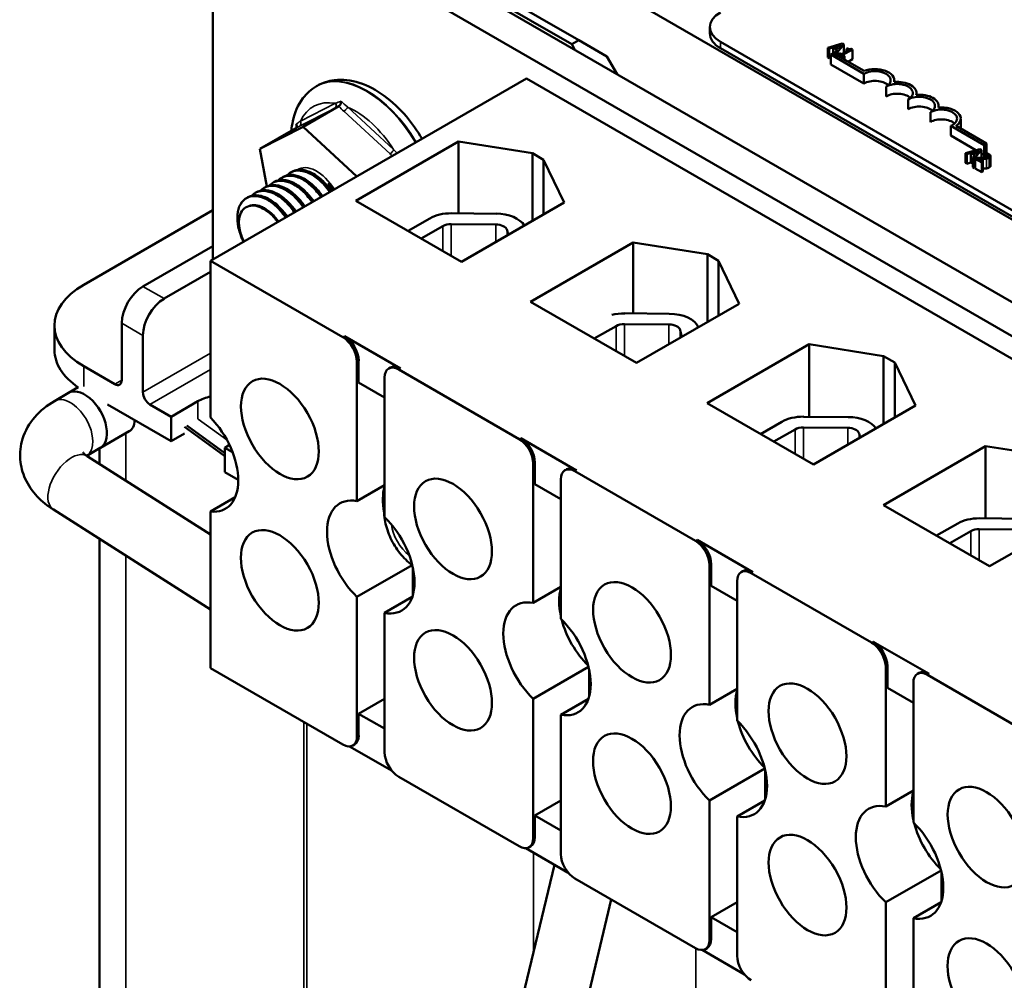
# Model space of a CAD drawing. Units: inches. Extents: x 0.05 to 2.15, y 0.02 to 1.68.
# Drawn here: x 1.51 to 1.67, y 1.18 to 1.34 of the extents above; entities that cross this region are included whole.
import ezdxf

# ---------------------------------------------------------------- set-up
doc = ezdxf.new("R2010")
doc.units = ezdxf.units.IN
doc.header["$LTSCALE"] = 0.1
doc.header["$MEASUREMENT"] = 0
doc.layers.add('Visible (ANSI)', color=7, linetype='Continuous', lineweight=50)
doc.layers.add('Visible Narrow (ANSI)', color=7, linetype='Continuous', lineweight=35)

msp = doc.modelspace()

# ---------------------------------------------------------------- linework, layer by layer
at = {"layer": 'Visible (ANSI)'}
for p, q in [((1.55671, 1.37567), (1.83955, 1.21237)), ((1.82819, 1.2051), (1.54534, 1.3684)), ((1.54044, 1.30123), (1.54044, 1.36557)), ((1.54044, 1.36557), (1.82328, 1.20227)), ((1.56366, 1.35979), (1.60161, 1.33788)), ((1.60043, 1.3372), (1.56248, 1.35911)), ((1.62353, 1.339), (1.62353, 1.34009)), ((1.60161, 1.33788), (1.60043, 1.3372)), ((1.60043, 1.3372), (1.60095, 1.3363)), ((1.60632, 1.33515), (1.60161, 1.33788)), ((1.62529, 1.33764), (1.77591, 1.25068)), ((1.77591, 1.2496), (1.62529, 1.33655)), ((1.64563, 1.33732), (1.64325, 1.33664)), ((1.64325, 1.33664), (1.64349, 1.3365)), ((1.64325, 1.33501), (1.64325, 1.33664)), ((1.64349, 1.3365), (1.64415, 1.33669)), ((1.64349, 1.33487), (1.64349, 1.3365)), ((1.64415, 1.33669), (1.64483, 1.3363)), ((1.64415, 1.33573), (1.64415, 1.33669)), ((1.64442, 1.33677), (1.64553, 1.3371)), ((1.64497, 1.33646), (1.64442, 1.33677)), ((1.64474, 1.33578), (1.64592, 1.33715)), ((1.64553, 1.3371), (1.64497, 1.33646)), ((1.64592, 1.33715), (1.64563, 1.33732)), ((1.64592, 1.33579), (1.64592, 1.33715)), ((1.64654, 1.33652), (1.64637, 1.33642)), ((1.60802, 1.33222), (1.60632, 1.33515)), ((1.64349, 1.33487), (1.64325, 1.33501)), ((1.64372, 1.33493), (1.64349, 1.33487)), ((1.64415, 1.33573), (1.64372, 1.33548)), ((1.64372, 1.33548), (1.64927, 1.33227)), ((1.64372, 1.33384), (1.64372, 1.33548)), ((1.64931, 1.33275), (1.64415, 1.33573)), ((1.64483, 1.3363), (1.64449, 1.33592)), ((1.64449, 1.33592), (1.64474, 1.33578)), ((1.64449, 1.33553), (1.64449, 1.33592)), ((1.64474, 1.33539), (1.64474, 1.33578)), ((1.64518, 1.33573), (1.645, 1.33563)), ((1.645, 1.33524), (1.645, 1.33563)), ((1.645, 1.33563), (1.64587, 1.33513)), ((1.64551, 1.33555), (1.64518, 1.33573)), ((1.6467, 1.33624), (1.64551, 1.33555)), ((1.64573, 1.33542), (1.64734, 1.33634)), ((1.64605, 1.33523), (1.64573, 1.33542)), ((1.64587, 1.33513), (1.64605, 1.33523)), ((1.64587, 1.33474), (1.64587, 1.33513)), ((1.64605, 1.33463), (1.64605, 1.33523)), ((1.64637, 1.33642), (1.6467, 1.33624)), ((1.64637, 1.33605), (1.64637, 1.33642)), ((1.64734, 1.33634), (1.64715, 1.33645)), ((1.64734, 1.33471), (1.64734, 1.33634)), ((1.64927, 1.33064), (1.64372, 1.33384)), ((1.64734, 1.33471), (1.64663, 1.3343)), ((1.64927, 1.33064), (1.64927, 1.33227)), ((1.59286, 1.33149), (1.54006, 1.30101)), ((1.55789, 1.33028), (1.55775, 1.3302)), ((1.76695, 1.23098), (1.59286, 1.33149)), ((1.65297, 1.3285), (1.65297, 1.33013)), ((1.65436, 1.33091), (1.65436, 1.3312)), ((1.65806, 1.32877), (1.65806, 1.32906)), ((1.5615, 1.32686), (1.55552, 1.32341)), ((1.65668, 1.32636), (1.65668, 1.32799)), ((1.66176, 1.32663), (1.66176, 1.32692)), ((1.66038, 1.32422), (1.66038, 1.32586)), ((1.54831, 1.31974), (1.55552, 1.32341)), ((1.55552, 1.32341), (1.56449, 1.31511)), ((1.66378, 1.32357), (1.66936, 1.32035)), ((1.66378, 1.32194), (1.66378, 1.32357)), ((1.66979, 1.3206), (1.66467, 1.32356)), ((1.66546, 1.32315), (1.66546, 1.32479)), ((1.55429, 1.32319), (1.54831, 1.31974)), ((1.66799, 1.31951), (1.66378, 1.32194)), ((1.56432, 1.31107), (1.58148, 1.32098)), ((1.58148, 1.32098), (1.59385, 1.319)), ((1.58148, 1.32098), (1.58148, 1.30895)), ((1.66936, 1.32035), (1.66979, 1.3206)), ((1.66936, 1.31872), (1.66936, 1.32035)), ((1.66979, 1.319), (1.66979, 1.3206)), ((1.54946, 1.31346), (1.54831, 1.31974)), ((1.59385, 1.319), (1.59574, 1.31791)), ((1.59385, 1.319), (1.59385, 1.30771)), ((1.66864, 1.31969), (1.66626, 1.31901)), ((1.66626, 1.31901), (1.6665, 1.31887)), ((1.66626, 1.31738), (1.66626, 1.31901)), ((1.6665, 1.31887), (1.66716, 1.31907)), ((1.6665, 1.31724), (1.6665, 1.31887)), ((1.66716, 1.31907), (1.66784, 1.31868)), ((1.66716, 1.31743), (1.66716, 1.31907)), ((1.66742, 1.31915), (1.66853, 1.31947)), ((1.66797, 1.31883), (1.66742, 1.31915)), ((1.66784, 1.31868), (1.6675, 1.3183)), ((1.66775, 1.31815), (1.66893, 1.31952)), ((1.66853, 1.31947), (1.66797, 1.31883)), ((1.66893, 1.31952), (1.66864, 1.31969)), ((1.66893, 1.31823), (1.66893, 1.31952)), ((1.66936, 1.31872), (1.66893, 1.31896)), ((1.66961, 1.31905), (1.66936, 1.3189)), ((1.66936, 1.3189), (1.66937, 1.31889)), ((1.66936, 1.31825), (1.66936, 1.3189)), ((1.66936, 1.31872), (1.66936, 1.31872)), ((1.66937, 1.31825), (1.66937, 1.31889)), ((1.67043, 1.3169), (1.67043, 1.31853)), ((1.59574, 1.31791), (1.59916, 1.31077)), ((1.59574, 1.31791), (1.59574, 1.3088)), ((1.6665, 1.31724), (1.66626, 1.31738)), ((1.66716, 1.31743), (1.6665, 1.31724)), ((1.6675, 1.31724), (1.66716, 1.31743)), ((1.6675, 1.3183), (1.66775, 1.31815)), ((1.6675, 1.31666), (1.6675, 1.3183)), ((1.66775, 1.31652), (1.66775, 1.31815)), ((1.66812, 1.31823), (1.66787, 1.31808)), ((1.66787, 1.31645), (1.66787, 1.31808)), ((1.66787, 1.31808), (1.66896, 1.31745)), ((1.66917, 1.31757), (1.6683, 1.31807)), ((1.66896, 1.31745), (1.66917, 1.31757)), ((1.66896, 1.31582), (1.66896, 1.31745)), ((1.66917, 1.31594), (1.66917, 1.31757)), ((1.55342, 1.31576), (1.55365, 1.3159)), ((1.66775, 1.31652), (1.6675, 1.31666)), ((1.66787, 1.31666), (1.66775, 1.31652)), ((1.66896, 1.31582), (1.66787, 1.31645)), ((1.66917, 1.31594), (1.66896, 1.31582)), ((1.55047, 1.31406), (1.55071, 1.3142)), ((1.55195, 1.31491), (1.55218, 1.31505)), ((1.54753, 1.31236), (1.54776, 1.3125)), ((1.549, 1.31321), (1.54924, 1.31335)), ((1.54605, 1.31151), (1.54629, 1.31165)), ((1.582, 1.30086), (1.56432, 1.31107)), ((1.59916, 1.31077), (1.582, 1.30086)), ((1.51885, 1.29701), (1.54044, 1.30948)), ((1.5462, 1.31004), (1.5462, 1.31004)), ((1.58035, 1.30896), (1.58778, 1.3089)), ((1.57307, 1.30601), (1.5767, 1.30811)), ((1.57527, 1.30474), (1.5789, 1.30684)), ((1.5803, 1.30717), (1.58774, 1.3071)), ((1.58962, 1.30615), (1.58982, 1.30538)), ((1.59353, 1.29419), (1.61069, 1.30409)), ((1.61069, 1.30409), (1.61069, 1.29224)), ((1.61069, 1.30409), (1.6231, 1.30211)), ((1.52875, 1.29674), (1.54044, 1.30349)), ((1.6231, 1.30211), (1.62499, 1.30103)), ((1.6231, 1.30211), (1.6231, 1.29079)), ((1.54006, 1.27484), (1.54006, 1.30101)), ((1.54006, 1.30101), (1.56217, 1.28825)), ((1.62499, 1.30103), (1.62499, 1.29188)), ((1.62499, 1.30103), (1.62842, 1.29386)), ((1.54006, 1.29919), (1.53229, 1.2947)), ((1.61126, 1.28395), (1.59353, 1.29419)), ((1.62842, 1.29386), (1.61126, 1.28395)), ((1.6093, 1.29225), (1.61673, 1.29219)), ((1.52522, 1.28109), (1.52522, 1.29061)), ((1.60925, 1.29045), (1.61669, 1.29039)), ((1.51397, 1.28612), (1.51397, 1.29021)), ((1.60421, 1.28802), (1.60786, 1.29012)), ((1.61857, 1.28944), (1.61886, 1.28834)), ((1.52875, 1.27905), (1.52875, 1.28857)), ((1.56246, 1.28841), (1.57179, 1.28302)), ((1.62308, 1.27723), (1.64015, 1.28708)), ((1.64015, 1.28708), (1.65257, 1.2851)), ((1.64015, 1.28708), (1.64015, 1.27498)), ((1.56453, 1.26087), (1.56453, 1.28416)), ((1.56481, 1.28071), (1.56481, 1.28433)), ((1.65257, 1.2851), (1.65445, 1.28401)), ((1.65257, 1.2851), (1.65257, 1.27378)), ((1.65445, 1.28401), (1.65445, 1.27487)), ((1.65445, 1.28401), (1.65788, 1.27685)), ((1.52404, 1.28041), (1.51885, 1.2834)), ((1.56984, 1.28302), (1.57012, 1.28319)), ((1.57151, 1.28286), (1.59164, 1.27124)), ((1.56915, 1.2782), (1.56481, 1.28071)), ((1.56915, 1.2815), (1.56915, 1.2582)), ((1.51633, 1.27895), (1.51398, 1.27759)), ((1.51793, 1.2799), (1.51633, 1.27897)), ((1.53346, 1.27497), (1.53794, 1.27755)), ((1.64082, 1.26699), (1.62308, 1.27723)), ((1.52281, 1.27703), (1.53346, 1.27088)), ((1.53346, 1.27497), (1.52993, 1.27701)), ((1.65788, 1.27685), (1.64082, 1.26699)), ((1.53346, 1.27088), (1.53346, 1.27497)), ((1.63201, 1.27208), (1.63556, 1.27413)), ((1.6392, 1.27498), (1.64664, 1.27492)), ((1.52648, 1.27255), (1.52164, 1.26976)), ((1.54242, 1.26839), (1.53572, 1.27327)), ((1.54242, 1.26889), (1.5361, 1.27349)), ((1.63421, 1.27081), (1.63776, 1.27286)), ((1.63916, 1.27318), (1.64659, 1.27312)), ((1.53572, 1.27218), (1.53346, 1.27088)), ((1.59192, 1.2714), (1.60125, 1.26601)), ((1.64847, 1.27217), (1.64865, 1.27152)), ((1.52163, 1.26977), (1.51936, 1.26846)), ((1.52149, 1.26711), (1.52149, 1.26968)), ((1.54321, 1.27025), (1.54242, 1.26979)), ((1.54242, 1.26979), (1.54242, 1.26571)), ((1.54373, 1.26904), (1.54242, 1.26979)), ((1.65255, 1.26022), (1.66961, 1.27007)), ((1.66961, 1.27007), (1.68203, 1.26809)), ((1.66961, 1.27007), (1.66961, 1.25799)), ((1.51946, 1.2684), (1.54006, 1.25531)), ((1.54242, 1.26571), (1.54468, 1.26441)), ((1.59399, 1.24386), (1.59399, 1.26715)), ((1.59428, 1.2637), (1.59428, 1.26732)), ((1.5993, 1.26601), (1.59959, 1.26618)), ((1.60097, 1.26585), (1.6211, 1.25423)), ((1.59861, 1.26449), (1.59861, 1.24119)), ((1.56915, 1.26354), (1.56453, 1.26087)), ((1.59861, 1.26119), (1.59428, 1.2637)), ((1.54006, 1.25915), (1.54417, 1.26152)), ((1.51378, 1.25945), (1.54006, 1.24276)), ((1.54006, 1.23297), (1.54006, 1.25915)), ((1.67028, 1.24998), (1.65255, 1.26022)), ((1.68734, 1.25984), (1.67028, 1.24998)), ((1.56909, 1.25902), (1.56915, 1.25899)), ((1.66861, 1.258), (1.67604, 1.25793)), ((1.66142, 1.2551), (1.66496, 1.25714)), ((1.66362, 1.25383), (1.66716, 1.25587)), ((1.66856, 1.2562), (1.676, 1.25613)), ((1.52149, 1.16254), (1.52149, 1.25455)), ((1.62138, 1.25439), (1.63072, 1.249)), ((1.56453, 1.24486), (1.57376, 1.25019)), ((1.57386, 1.2498), (1.57386, 1.24515)), ((1.62346, 1.22685), (1.62346, 1.25014)), ((1.62374, 1.24669), (1.62374, 1.25031)), ((1.62877, 1.249), (1.62905, 1.24917)), ((1.63043, 1.24884), (1.65056, 1.23722)), ((1.59861, 1.24653), (1.59399, 1.24386)), ((1.62808, 1.24418), (1.62374, 1.24669)), ((1.62808, 1.24748), (1.62808, 1.22418)), ((1.56453, 1.22157), (1.56453, 1.24486)), ((1.57377, 1.24486), (1.56915, 1.24219)), ((1.56915, 1.24219), (1.56915, 1.2189)), ((1.65084, 1.23738), (1.66018, 1.23199)), ((1.56217, 1.22021), (1.54006, 1.23297)), ((1.59399, 1.22785), (1.60324, 1.23319)), ((1.60333, 1.23279), (1.60333, 1.22814)), ((1.65292, 1.20984), (1.65292, 1.23313)), ((1.6532, 1.22968), (1.6532, 1.2333)), ((1.65823, 1.23199), (1.65851, 1.23216)), ((1.6599, 1.23183), (1.68002, 1.22021)), ((1.62808, 1.22952), (1.62346, 1.22685)), ((1.65754, 1.22717), (1.6532, 1.22968)), ((1.65754, 1.23047), (1.65754, 1.20717)), ((1.56481, 1.22535), (1.56915, 1.22785)), ((1.59399, 1.20456), (1.59399, 1.22785)), ((1.60324, 1.22785), (1.59861, 1.22518)), ((1.56481, 1.22173), (1.56481, 1.22535)), ((1.56481, 1.22535), (1.56915, 1.22285)), ((1.59861, 1.22518), (1.59861, 1.20189)), ((1.57039, 1.21579), (1.56329, 1.21989)), ((1.56384, 1.22004), (1.56412, 1.2202)), ((1.59164, 1.2032), (1.57151, 1.21482)), ((1.62346, 1.21084), (1.6327, 1.21618)), ((1.63279, 1.21578), (1.63279, 1.21113)), ((1.65754, 1.21251), (1.65292, 1.20984)), ((1.59428, 1.20834), (1.59861, 1.21084)), ((1.62346, 1.18755), (1.62346, 1.21084)), ((1.6327, 1.21084), (1.62808, 1.20817)), ((1.59428, 1.20834), (1.59861, 1.20584)), ((1.59428, 1.20472), (1.59428, 1.20834)), ((1.62808, 1.20817), (1.62808, 1.18488)), ((1.5933, 1.20303), (1.59359, 1.20319)), ((1.59985, 1.19878), (1.59276, 1.20288)), ((1.58428, 1.14498), (1.59754, 1.20011)), ((1.65292, 1.19383), (1.66216, 1.19917)), ((1.66225, 1.19877), (1.66225, 1.19412)), ((1.6211, 1.18619), (1.60097, 1.19781)), ((1.59458, 1.1425), (1.60705, 1.1943)), ((1.62374, 1.19133), (1.62808, 1.19383)), ((1.65292, 1.17054), (1.65292, 1.19383)), ((1.66216, 1.19383), (1.65754, 1.19116)), ((1.62374, 1.19133), (1.62808, 1.18883)), ((1.62374, 1.18771), (1.62374, 1.19133)), ((1.65754, 1.19116), (1.65754, 1.16787)), ((1.62931, 1.18177), (1.62222, 1.18587)), ((1.62277, 1.18602), (1.62305, 1.18618))]:
    msp.add_line(p, q, dxfattribs=at)
for centre, major_axis, ratio, start_param, end_param in [((1.62953, 1.34009), (-0.006, 0), 0.57735, 5.497787, 7.068583), ((1.62953, 1.339), (-0.006, 0), 0.57735, 0, 0.785398), ((1.65112, 1.3312), (0.00323, 0), 0.57735, 6.125102, 8.447817), ((1.65112, 1.3312), (0.00262, 0), 0.57735, 5.497787, 8.63938), ((1.65112, 1.32957), (-0.00262, 0), 0.57735, 3.712248, 5.497787), ((1.65483, 1.32906), (0.00262, 0), 0.57735, 5.497787, 8.63938), ((1.65483, 1.32906), (0.00323, 0), 0.57735, 6.125102, 8.012065), ((1.65483, 1.32743), (-0.00262, 0), 0.57735, 3.712248, 5.497787), ((1.65853, 1.32692), (0.00262, 0), 0.57735, 5.497787, 8.63938), ((1.65853, 1.32692), (0.00323, 0), 0.57735, 6.125102, 8.012065), ((1.65853, 1.32529), (-0.00262, 0), 0.57735, 3.712248, 5.497787), ((1.66223, 1.32479), (0.00323, 0), 0.57735, 5.565766, 8.012065), ((1.66223, 1.32479), (0.00262, 0), 0.57735, 5.345937, 8.63938), ((1.66223, 1.32315), (-0.00262, 0), 0.57735, 3.712248, 5.497787), ((1.66223, 1.32315), (0.00323, 0), 0.57735, 6.254332, 6.283185), ((1.54869, 1.30572), (-0.00249, 0.00432), 0.57735, 5.497787, 6.292304), ((1.58027, 1.30605), (0.00505, 0), 0.57735, 1.555921, 2.356194), ((1.58771, 1.30599), (0.00505, 0), 0.57735, 0.326247, 1.555921), ((1.58027, 1.30605), (0.00193, 0), 0.57735, 1.555921, 2.356194), ((1.58771, 1.30599), (0.00193, 0), 0.57735, 0.151046, 1.555921), ((1.53064, 1.29021), (-0.01667, 0), 0.57735, 5.497787, 7.068583), ((1.52875, 1.29266), (-0.0025, -0.00433), 0.57735, 3.926991, 5.497787), ((1.53229, 1.29061), (0.0025, 0.00433), 0.57735, 0.785398, 2.356194), ((1.60922, 1.28933), (0.00505, 0), 0.57735, 1.555921, 1.994466), ((1.61666, 1.28927), (0.00505, 0), 0.57735, 0.221415, 1.555921), ((1.60922, 1.28933), (0.00193, 0), 0.57735, 1.555921, 2.356194), ((1.61666, 1.28927), (0.00193, 0), 0.57735, 0.151046, 1.555921), ((1.56217, 1.28553), (-0.00167, 0.00289), 0.57735, 3.926991, 5.497787), ((1.56246, 1.28569), (-0.00167, 0.00289), 0.57735, 3.926991, 5.497787), ((1.53064, 1.28612), (-0.01667, 0), 0.57735, 0, 0.705357), ((1.57151, 1.28014), (-0.00167, 0.00289), 0.57735, 5.497787, 7.068583), ((1.57179, 1.2803), (-0.00167, 0.00289), 0.57735, 5.497787, 6.283185), ((1.52404, 1.28177), (0.00083, -0.00144), 0.57735, 5.497787, 7.068583), ((1.51898, 1.27436), (0.00266, -0.0046), 0.57735, 6.20738, 9.500583), ((1.52993, 1.27837), (0.00083, -0.00144), 0.57735, 3.926991, 5.497787), ((1.54242, 1.27497), (0.00633, 0), 0.57735, 1.952133, 2.356194), ((1.52412, 1.27733), (0.00224, -0.00484), 0.507743, 0.045604, 0.701564), ((1.53738, 1.26854), (0.00517, -0.00895), 0.57735, 5.874367, 8.2628), ((1.63913, 1.27207), (0.00505, 0), 0.57735, 1.555921, 2.356194), ((1.64656, 1.272), (0.00505, 0), 0.57735, 0.362274, 1.555921), ((1.63913, 1.27207), (0.00193, 0), 0.57735, 1.555921, 2.356194), ((1.64656, 1.272), (0.00193, 0), 0.57735, 0.151046, 1.555921), ((1.59164, 1.26852), (-0.00167, 0.00289), 0.57735, 3.926991, 5.497787), ((1.59192, 1.26868), (-0.00167, 0.00289), 0.57735, 3.926991, 5.497787), ((1.60097, 1.26313), (-0.00167, 0.00289), 0.57735, 5.497787, 7.068583), ((1.60125, 1.26329), (-0.00167, 0.00289), 0.57735, 5.497787, 6.283185), ((1.57617, 1.25692), (0.00517, -0.00895), 0.57735, 3.647842, 4.169918), ((1.56684, 1.25153), (-0.00517, 0.00895), 0.57735, 5.819434, 8.317733), ((1.57476, 1.2561), (-0.00402, 0.00696), 0.57735, 0.755062, 0.8397), ((1.56684, 1.25153), (0.00517, -0.00895), 0.57735, 5.819434, 8.317733), ((1.66853, 1.25508), (0.00505, 0), 0.57735, 1.555921, 2.356194), ((1.66853, 1.25508), (0.00193, 0), 0.57735, 1.555921, 2.356194), ((1.6211, 1.2515), (-0.00167, 0.00289), 0.57735, 3.926991, 5.497787), ((1.62138, 1.25167), (-0.00167, 0.00289), 0.57735, 3.926991, 5.497787), ((1.63043, 1.24612), (-0.00167, 0.00289), 0.57735, 5.497787, 7.068583), ((1.63072, 1.24628), (-0.00167, 0.00289), 0.57735, 5.497787, 6.283185), ((1.60564, 1.23991), (0.00517, -0.00895), 0.57735, 3.647842, 4.20614), ((1.5963, 1.23452), (-0.00517, 0.00895), 0.57735, 5.819434, 8.317733), ((1.5963, 1.23452), (0.00517, -0.00895), 0.57735, 5.819434, 8.317733), ((1.60564, 1.23991), (0.00517, -0.00895), 0.57735, 4.268928, 5.15585), ((1.65056, 1.23449), (-0.00167, 0.00289), 0.57735, 3.926991, 5.497787), ((1.65084, 1.23466), (-0.00167, 0.00289), 0.57735, 3.926991, 5.497787), ((1.6599, 1.22911), (-0.00167, 0.00289), 0.57735, 5.497787, 7.068583), ((1.66018, 1.22927), (-0.00167, 0.00289), 0.57735, 5.497787, 6.283185), ((1.6351, 1.2229), (0.00517, -0.00895), 0.57735, 3.647842, 4.20614), ((1.62577, 1.21751), (-0.00517, 0.00895), 0.57735, 5.819434, 8.317733), ((1.62577, 1.21751), (0.00517, -0.00895), 0.57735, 5.819434, 8.317733), ((1.6351, 1.2229), (0.00517, -0.00895), 0.57735, 4.268928, 5.15585), ((1.56217, 1.22293), (0.00167, -0.00289), 0.57735, 5.497787, 7.068583), ((1.56246, 1.22309), (0.00167, -0.00289), 0.57735, 0, 0.785398), ((1.57151, 1.21754), (0.00167, -0.00289), 0.57735, 3.926991, 5.497787), ((1.66456, 1.20589), (0.00517, -0.00895), 0.57735, 3.647842, 4.20614), ((1.65523, 1.2005), (-0.00517, 0.00895), 0.57735, 5.819434, 8.317733), ((1.65523, 1.2005), (0.00517, -0.00895), 0.57735, 5.819434, 8.317733), ((1.66456, 1.20589), (0.00517, -0.00895), 0.57735, 4.268928, 5.15585), ((1.59164, 1.20592), (0.00167, -0.00289), 0.57735, 5.497787, 7.068583), ((1.59192, 1.20608), (0.00167, -0.00289), 0.57735, 0, 0.785398), ((1.60097, 1.20053), (0.00167, -0.00289), 0.57735, 3.926991, 5.497787), ((1.6211, 1.18891), (0.00167, -0.00289), 0.57735, 5.497787, 7.068583), ((1.62138, 1.18907), (0.00167, -0.00289), 0.57735, 0, 0.785398), ((1.63043, 1.18352), (0.00167, -0.00289), 0.57735, 3.926991, 5.497787)]:
    msp.add_ellipse(centre, major_axis=major_axis, ratio=ratio, start_param=start_param, end_param=end_param, dxfattribs=at)
for centre in [(1.55165, 1.27293), (1.58059, 1.25622), (1.55164, 1.24764), (1.61052, 1.23894), (1.58059, 1.23092), (1.63984, 1.22201), (1.6105, 1.21365), (1.66978, 1.20473), (1.63985, 1.19671), (1.66977, 1.17943)]:
    msp.add_ellipse(centre, major_axis=(-0.0046, 0.00797), ratio=0.57735, dxfattribs=at)
for points, degree in [([(1.64715, 1.33645), (1.647, 1.33637), (1.64672, 1.33641), (1.64654, 1.33652)], 2), ([(1.66996, 1.31839), (1.66982, 1.31831), (1.6694, 1.31824), (1.66898, 1.31823)], 2), ([(1.66937, 1.31889), (1.66942, 1.31889), (1.66957, 1.31887), (1.66964, 1.31885)], 2), ([(1.67017, 1.31885), (1.67006, 1.31891), (1.66972, 1.31903), (1.66961, 1.31905)], 2), ([(1.66964, 1.31885), (1.66973, 1.31883), (1.66989, 1.31877), (1.66995, 1.31874)], 2), ([(1.66995, 1.31874), (1.67002, 1.3187), (1.67009, 1.31862), (1.6701, 1.31857)], 2), ([(1.6701, 1.31857), (1.6701, 1.31853), (1.67004, 1.31843), (1.66996, 1.31839)], 2), ([(1.67022, 1.31826), (1.67044, 1.31839), (1.67042, 1.3187), (1.67017, 1.31885)], 2), ([(1.66898, 1.31823), (1.66876, 1.31822), (1.66835, 1.31822), (1.66812, 1.31823)], 2), ([(1.6683, 1.31807), (1.66845, 1.31807), (1.66899, 1.31806), (1.66923, 1.31807)], 2), ([(1.66923, 1.31807), (1.66937, 1.31807), (1.66965, 1.31809), (1.66977, 1.31811)], 2), ([(1.66977, 1.31811), (1.66989, 1.31812), (1.67011, 1.3182), (1.67022, 1.31826)], 2), ([(1.67043, 1.3169), (1.67043, 1.31675), (1.67022, 1.31663)], 2), ([(1.66923, 1.31644), (1.6692, 1.31643), (1.66917, 1.31643)], 2), ([(1.66977, 1.31647), (1.66965, 1.31645), (1.66937, 1.31644), (1.66923, 1.31644)], 2), ([(1.67022, 1.31663), (1.67011, 1.31656), (1.66989, 1.31649), (1.66977, 1.31647)], 2), ([(1.56915, 1.26041), (1.56912, 1.26016), (1.56909, 1.25992), (1.56908, 1.25968)], 3)]:
    msp.add_open_spline(points, degree=degree, dxfattribs=at)
for points, knots in [([(1.55358, 1.32278), (1.55362, 1.32332), (1.5537, 1.32384), (1.55411, 1.32576), (1.55466, 1.32709), (1.55611, 1.329), (1.55688, 1.32969), (1.55775, 1.3302)], [3.2377702, 3.2377702, 3.2377702, 3.2377702, 3.3576419, 3.3576419, 3.6885214, 3.6885214, 3.9269908, 3.9269908, 3.9269908, 3.9269908]), ([(1.57542, 1.32142), (1.57464, 1.32274), (1.57376, 1.32399), (1.57166, 1.32645), (1.57041, 1.32762), (1.56777, 1.32955), (1.56637, 1.3303), (1.56355, 1.33122), (1.56213, 1.3314), (1.55975, 1.3311), (1.55877, 1.33078), (1.55789, 1.33028)], [7.083752, 7.083752, 7.083752, 7.083752, 7.378397, 7.378397, 7.722426, 7.722426, 8.070031, 8.070031, 8.40091, 8.40091, 8.63938, 8.63938, 8.63938, 8.63938]), ([(1.5615, 1.32686), (1.56155, 1.32689), (1.5616, 1.32693), (1.5617, 1.32705), (1.56174, 1.32712), (1.56181, 1.32727), (1.56184, 1.32735), (1.56188, 1.32752), (1.56189, 1.3276), (1.56189, 1.32768), (1.56189, 1.32769), (1.56189, 1.32769)], [0, 0, 0, 0, 0.00875566, 0.00875566, 0.01845989, 0.01845989, 0.02806504, 0.02806504, 0.03768225, 0.03768225, 0.03785984, 0.03785984, 0.03785984, 0.03785984]), ([(1.55429, 1.32319), (1.55434, 1.32322), (1.55438, 1.32326), (1.55445, 1.32336), (1.55447, 1.32342), (1.55448, 1.32354), (1.55447, 1.32361), (1.55443, 1.32373), (1.5544, 1.3238), (1.55436, 1.32386), (1.55436, 1.32386), (1.55436, 1.32386)], [0, 0, 0, 0, 0.00875566, 0.00875566, 0.01845989, 0.01845989, 0.02806504, 0.02806504, 0.03768225, 0.03768225, 0.03785984, 0.03785984, 0.03785984, 0.03785984]), ([(1.55138, 1.31446), (1.55172, 1.31483), (1.55215, 1.31507), (1.55313, 1.3153), (1.55369, 1.31527), (1.55487, 1.31495), (1.5555, 1.31464), (1.55673, 1.31377), (1.55732, 1.31321), (1.55808, 1.31228), (1.55831, 1.31198), (1.55851, 1.31166)], [-29.5555711, -29.5555711, -29.5555711, -29.5555711, -29.4653772, -29.4653772, -29.3734034, -29.3734034, -29.2782847, -29.2782847, -29.1816319, -29.1816319, -29.138555, -29.138555, -29.138555, -29.138555]), ([(1.55875, 1.3118), (1.5587, 1.31188), (1.55864, 1.31196), (1.55812, 1.3127), (1.55759, 1.3133), (1.55642, 1.31433), (1.55579, 1.31474), (1.55456, 1.31527), (1.55398, 1.3154), (1.55297, 1.31538), (1.55255, 1.31526), (1.55218, 1.31505)], [-18.2829299, -18.2829299, -18.2829299, -18.2829299, -18.2720239, -18.2720239, -18.1790966, -18.1790966, -18.082752, -18.082752, -17.9900478, -17.9900478, -17.911056, -17.911056, -17.911056, -17.911056]), ([(1.55285, 1.31531), (1.55314, 1.31562), (1.5535, 1.31585), (1.55438, 1.31613), (1.55491, 1.31614), (1.55608, 1.3159), (1.5567, 1.31563), (1.55794, 1.31484), (1.55854, 1.31431), (1.55941, 1.31332), (1.55971, 1.31293), (1.55999, 1.31251)], [-28.0283621, -28.0283621, -28.0283621, -28.0283621, -27.9516495, -27.9516495, -27.8593311, -27.8593311, -27.7646077, -27.7646077, -27.6682304, -27.6682304, -27.6108657, -27.6108657, -27.6108657, -27.6108657]), ([(1.56022, 1.31265), (1.5601, 1.31283), (1.55998, 1.31301), (1.55936, 1.31383), (1.5588, 1.31442), (1.5576, 1.31538), (1.55698, 1.31575), (1.55576, 1.31619), (1.55519, 1.31628), (1.5543, 1.31618), (1.55396, 1.31607), (1.55365, 1.3159)], [-19.8072672, -19.8072672, -19.8072672, -19.8072672, -19.7824823, -19.7824823, -19.688203, -19.688203, -19.5923244, -19.5923244, -19.5000344, -19.5000344, -19.4349299, -19.4349299, -19.4349299, -19.4349299]), ([(1.54843, 1.31276), (1.54852, 1.31285), (1.54861, 1.31293), (1.54911, 1.31334), (1.54961, 1.31352), (1.55071, 1.31357), (1.55129, 1.31346), (1.55251, 1.31296), (1.55314, 1.31257), (1.55432, 1.31156), (1.55486, 1.31096), (1.55542, 1.31019), (1.55549, 1.31008), (1.55557, 1.30996)], [-32.6099594, -32.6099594, -32.6099594, -32.6099594, -32.5878798, -32.5878798, -32.4911334, -32.4911334, -32.3984064, -32.3984064, -32.3020509, -32.3020509, -32.2085535, -32.2085535, -32.1929154, -32.1929154, -32.1929154, -32.1929154]), ([(1.5558, 1.3101), (1.55544, 1.31065), (1.55503, 1.31116), (1.55401, 1.31221), (1.5534, 1.31269), (1.55216, 1.31338), (1.55155, 1.31359), (1.55041, 1.31373), (1.54988, 1.31366), (1.54936, 1.31342), (1.5493, 1.31338), (1.54924, 1.31335)], [-15.2358416, -15.2358416, -15.2358416, -15.2358416, -15.160159, -15.160159, -15.0641018, -15.0641018, -14.970432, -14.970432, -14.8775334, -14.8775334, -14.8643069, -14.8643069, -14.8643069, -14.8643069]), ([(1.54991, 1.31361), (1.54994, 1.31365), (1.54997, 1.31368), (1.55039, 1.31408), (1.55086, 1.3143), (1.55192, 1.31445), (1.55248, 1.31438), (1.55369, 1.31396), (1.55432, 1.31361), (1.55552, 1.31267), (1.55609, 1.31209), (1.55675, 1.31124), (1.5569, 1.31103), (1.55704, 1.31081)], [-31.0824634, -31.0824634, -31.0824634, -31.0824634, -31.0742236, -31.0742236, -30.977842, -30.977842, -30.8856168, -30.8856168, -30.7898778, -30.7898778, -30.6949826, -30.6949826, -30.6652802, -30.6652802, -30.6652802, -30.6652802]), ([(1.55728, 1.31095), (1.55684, 1.3116), (1.55635, 1.3122), (1.55522, 1.31327), (1.55459, 1.31372), (1.55336, 1.31434), (1.55276, 1.31451), (1.55165, 1.31456), (1.55114, 1.31445), (1.55071, 1.3142)], [-16.7592848, -16.7592848, -16.7592848, -16.7592848, -16.6699236, -16.6699236, -16.5729322, -16.5729322, -16.4796465, -16.4796465, -16.3871409, -16.3871409, -16.3871409, -16.3871409]), ([(1.5597, 1.31399), (1.55996, 1.31369), (1.5602, 1.31337), (1.56046, 1.31296), (1.5605, 1.3129), (1.56054, 1.31283)], [5.1839081, 5.1839081, 5.1839081, 5.1839081, 5.4124881, 5.4124881, 5.4540954, 5.4540954, 5.4540954, 5.4540954]), ([(1.54557, 1.30419), (1.54557, 1.30419), (1.54557, 1.30419), (1.54521, 1.30494), (1.54493, 1.30572), (1.54458, 1.30727), (1.54451, 1.30803), (1.54462, 1.30938), (1.54478, 1.30997), (1.54533, 1.31096), (1.54571, 1.31134), (1.54662, 1.3118), (1.54714, 1.31189), (1.54828, 1.31178), (1.54889, 1.31158), (1.55012, 1.31092), (1.55074, 1.31045), (1.55179, 1.30939), (1.55223, 1.30885), (1.55262, 1.30826)], [-35.9919129, -35.9919129, -35.9919129, -35.9919129, -35.9918989, -35.9918989, -35.8968728, -35.8968728, -35.8000538, -35.8000538, -35.707377, -35.707377, -35.6110756, -35.6110756, -35.5175485, -35.5175485, -35.4237867, -35.4237867, -35.327444, -35.327444, -35.2467744, -35.2467744, -35.2467744, -35.2467744]), ([(1.55286, 1.3084), (1.55263, 1.30874), (1.55239, 1.30906), (1.55159, 1.31002), (1.55099, 1.31057), (1.54976, 1.31142), (1.54913, 1.31171), (1.54795, 1.31201), (1.5474, 1.31203), (1.54669, 1.31184), (1.54648, 1.31176), (1.54629, 1.31165)], [-12.1914882, -12.1914882, -12.1914882, -12.1914882, -12.1447398, -12.1447398, -12.047868, -12.047868, -11.9532916, -11.9532916, -11.8616539, -11.8616539, -11.820396, -11.820396, -11.820396, -11.820396]), ([(1.54696, 1.31191), (1.5471, 1.31206), (1.54726, 1.31219), (1.54786, 1.31258), (1.54837, 1.31271), (1.54948, 1.31269), (1.55008, 1.31253), (1.55131, 1.31195), (1.55194, 1.31151), (1.5531, 1.31044), (1.55361, 1.30983), (1.55407, 1.30914), (1.55408, 1.30913), (1.5541, 1.30911)], [-34.1365291, -34.1365291, -34.1365291, -34.1365291, -34.0993212, -34.0993212, -34.0043581, -34.0043581, -33.9111234, -33.9111234, -33.8142014, -33.8142014, -33.7216169, -33.7216169, -33.7194477, -33.7194477, -33.7194477, -33.7194477]), ([(1.55433, 1.30925), (1.55403, 1.30969), (1.55371, 1.31012), (1.5528, 1.31112), (1.5522, 1.31163), (1.55096, 1.31241), (1.55035, 1.31266), (1.54918, 1.31288), (1.54865, 1.31285), (1.54803, 1.31263), (1.54789, 1.31257), (1.54776, 1.3125)], [-13.7137187, -13.7137187, -13.7137187, -13.7137187, -13.6522703, -13.6522703, -13.5562065, -13.5562065, -13.4619638, -13.4619638, -13.3698081, -13.3698081, -13.342031, -13.342031, -13.342031, -13.342031]), ([(1.54562, 1.30422), (1.5456, 1.30427), (1.54557, 1.30432), (1.54525, 1.30505), (1.54503, 1.30574), (1.54478, 1.30714), (1.5448, 1.30768), (1.54489, 1.30852), (1.54504, 1.30897), (1.5455, 1.30966), (1.54581, 1.3099), (1.54617, 1.31003)], [-0.2502966, -0.2502966, -0.2502966, -0.2502966, -0.2471407, -0.2471407, -0.2023854, -0.2023854, -0.1533972, -0.1533972, -0.0760127, -0.0760127, 0, 0, 0, 0]), ([(1.54869, 1.30979), (1.54911, 1.30961), (1.54954, 1.30934), (1.5505, 1.30852), (1.55093, 1.30799), (1.55126, 1.30753), (1.55127, 1.30751), (1.55128, 1.30749)], [-0.40261169, -0.40261169, -0.40261169, -0.40261169, -0.36247902, -0.36247902, -0.3098024, -0.3098024, -0.30733454, -0.30733454, -0.30733454, -0.30733454]), ([(1.51398, 1.27759), (1.51275, 1.27689), (1.51162, 1.276), (1.50978, 1.27387), (1.50905, 1.27264), (1.50829, 1.27016), (1.50815, 1.26897), (1.50834, 1.26668), (1.50864, 1.26559), (1.5096, 1.26349), (1.51029, 1.2625), (1.51189, 1.26079), (1.5128, 1.26007), (1.51378, 1.25945)], [3.141593, 3.141593, 3.141593, 3.141593, 3.455752, 3.455752, 3.74545, 3.74545, 3.976406, 3.976406, 4.200287, 4.200287, 4.455251, 4.455251, 4.712389, 4.712389, 4.712389, 4.712389]), ([(1.51872, 1.26903), (1.51872, 1.26903), (1.51875, 1.26898), (1.51891, 1.2688), (1.51907, 1.26866), (1.51934, 1.26847), (1.5194, 1.26843), (1.51946, 1.2684)], [4.2742745, 4.2742745, 4.2742745, 4.2742745, 4.4528601, 4.4528601, 4.663722, 4.663722, 4.712389, 4.712389, 4.712389, 4.712389]), ([(1.56908, 1.25968), (1.56908, 1.25965), (1.56908, 1.25963), (1.56908, 1.25947), (1.56911, 1.25932), (1.56915, 1.25918)], [0.10852354, 0.10852354, 0.10852354, 0.10852354, 0.1128192, 0.1128192, 0.1399619, 0.1399619, 0.1399619, 0.1399619]), ([(1.56915, 1.25846), (1.56911, 1.25861), (1.56908, 1.25876), (1.56908, 1.25894), (1.56908, 1.25898), (1.56909, 1.25902)], [0.76638979, 0.76638979, 0.76638979, 0.76638979, 0.7935325, 0.7935325, 0.80176583, 0.80176583, 0.80176583, 0.80176583]), ([(1.56908, 1.25883), (1.56913, 1.25787), (1.56932, 1.25694), (1.56992, 1.25511), (1.57035, 1.25421), (1.57138, 1.25255), (1.57199, 1.25178), (1.57303, 1.25076), (1.57339, 1.25045), (1.57378, 1.25017)], [3.197487, 3.197487, 3.197487, 3.197487, 3.582149, 3.582149, 3.983439, 3.983439, 4.381254, 4.381254, 4.574411, 4.574411, 4.574411, 4.574411])]:
    msp.add_open_spline(points, degree=3, knots=knots, dxfattribs=at)
for points, weights, knots in [([(1.55947, 1.31366), (1.55953, 1.31358), (1.5596, 1.31351), (1.55995, 1.31311), (1.56026, 1.31267)], [0.989617313203, 0.994590213795, 1, 0.971955829586, 0.955652325185], [0.2185534558, 0.2185534558, 0.2185534558, 0.2186526582, 0.2186526582, 0.2191669208, 0.2191669208, 0.2191669208]), ([(1.55652, 1.31196), (1.55659, 1.31188), (1.55665, 1.31181), (1.55701, 1.31141), (1.55731, 1.31097)], [0.989617313203, 0.994590213795, 1, 0.971955829586, 0.955652325185], [0.1890721985, 0.1890721985, 0.1890721985, 0.1891714009, 0.1891714009, 0.1896856635, 0.1896856635, 0.1896856635]), ([(1.55799, 1.31281), (1.55806, 1.31273), (1.55813, 1.31266), (1.55848, 1.31226), (1.55879, 1.31182)], [0.989617313203, 0.994590213795, 1, 0.971955829586, 0.955652325185], [0.2038128271, 0.2038128271, 0.2038128271, 0.2039120296, 0.2039120296, 0.2044262921, 0.2044262921, 0.2044262921]), ([(1.5462, 1.31004), (1.54656, 1.31025), (1.54699, 1.3103), (1.54888, 1.31053), (1.55076, 1.30841), (1.55111, 1.30801), (1.55142, 1.30757)], [0.949184024543, 0.965925817989, 1, 0.866025403784, 1, 0.971955829586, 0.955652325185], [0.127127276, 0.127127276, 0.127127276, 0.127752115, 0.127752115, 0.130208886, 0.130208886, 0.130723149, 0.130723149, 0.130723149]), ([(1.55357, 1.31025), (1.55364, 1.31018), (1.55371, 1.31011), (1.55406, 1.30971), (1.55437, 1.30927)], [0.989617313203, 0.994590213795, 1, 0.971955829586, 0.955652325185], [0.1595909412, 0.1595909412, 0.1595909412, 0.1596901437, 0.1596901437, 0.1602044062, 0.1602044062, 0.1602044062]), ([(1.55505, 1.31111), (1.55512, 1.31103), (1.55518, 1.31096), (1.55553, 1.31056), (1.55584, 1.31012)], [0.989617313203, 0.994590213795, 1, 0.971955829586, 0.955652325185], [0.1743315699, 0.1743315699, 0.1743315699, 0.1744307723, 0.1744307723, 0.1749450348, 0.1749450348, 0.1749450348]), ([(1.5521, 1.3094), (1.55217, 1.30933), (1.55224, 1.30926), (1.55259, 1.30886), (1.55289, 1.30842)], [0.989617313203, 0.994590213795, 1, 0.971955829586, 0.955652325185], [0.1448503126, 0.1448503126, 0.1448503126, 0.144949515, 0.144949515, 0.1454637776, 0.1454637776, 0.1454637776])]:
    msp.add_rational_spline(points, weights, degree=2, knots=knots, dxfattribs=at)
msp.add_rational_spline([(1.54617, 1.31003), (1.54619, 1.31003), (1.5462, 1.31004)], [0.948065202971, 0.948566808735, 0.949085129884], degree=2, dxfattribs=at)
at = {"layer": 'Visible Narrow (ANSI)'}
for p, q in [((1.62529, 1.33655), (1.62529, 1.33764)), ((1.56094, 1.32735), (1.55507, 1.32437)), ((1.57066, 1.3196), (1.56296, 1.32673)), ((1.55492, 1.32352), (1.56079, 1.3265)), ((1.56235, 1.32602), (1.57006, 1.31889)), ((1.66964, 1.31828), (1.66964, 1.31885)), ((1.66995, 1.31839), (1.66995, 1.31874)), ((1.6701, 1.31854), (1.6701, 1.31857)), ((1.66923, 1.31644), (1.66923, 1.31807)), ((1.66977, 1.31647), (1.66977, 1.31811)), ((1.67022, 1.31663), (1.67022, 1.31826)), ((1.5789, 1.30684), (1.5789, 1.30265)), ((1.5803, 1.30717), (1.5803, 1.30184)), ((1.58774, 1.3071), (1.58774, 1.30418)), ((1.58962, 1.30615), (1.58962, 1.30526)), ((1.53229, 1.2947), (1.52875, 1.29674)), ((1.52522, 1.29061), (1.52875, 1.28857)), ((1.60925, 1.29045), (1.60925, 1.28511)), ((1.61669, 1.29039), (1.61669, 1.28708)), ((1.60786, 1.29012), (1.60786, 1.28591)), ((1.61857, 1.28944), (1.61857, 1.28817)), ((1.56246, 1.28841), (1.56217, 1.28825)), ((1.54006, 1.28558), (1.52875, 1.27905)), ((1.56453, 1.28416), (1.56481, 1.28433)), ((1.51885, 1.28001), (1.51885, 1.2834)), ((1.52993, 1.27701), (1.54006, 1.28286)), ((1.57179, 1.28302), (1.57151, 1.28286)), ((1.52522, 1.28109), (1.52404, 1.28041)), ((1.53794, 1.27755), (1.53794, 1.27456)), ((1.54278, 1.2711), (1.53799, 1.27459)), ((1.63776, 1.27286), (1.63776, 1.26876)), ((1.63916, 1.27318), (1.63916, 1.26795)), ((1.64659, 1.27312), (1.64659, 1.27033)), ((1.52591, 1.2643), (1.52591, 1.27223)), ((1.59192, 1.2714), (1.59164, 1.27124)), ((1.64847, 1.27217), (1.64847, 1.27142)), ((1.59399, 1.26715), (1.59428, 1.26732)), ((1.60125, 1.26601), (1.60097, 1.26585)), ((1.66716, 1.25587), (1.66716, 1.25178)), ((1.66856, 1.2562), (1.66856, 1.25098)), ((1.62138, 1.25439), (1.6211, 1.25423)), ((1.52591, 1.15521), (1.52591, 1.25174)), ((1.62346, 1.25014), (1.62374, 1.25031)), ((1.63072, 1.249), (1.63043, 1.24884)), ((1.65084, 1.23738), (1.65056, 1.23722)), ((1.65292, 1.23313), (1.6532, 1.2333)), ((1.66018, 1.23199), (1.6599, 1.23183)), ((1.55565, 1.13357), (1.55565, 1.22397)), ((1.55617, 1.13327), (1.55617, 1.22367)), ((1.56453, 1.22157), (1.56481, 1.22173)), ((1.59399, 1.20456), (1.59428, 1.20472)), ((1.59402, 1.18547), (1.59402, 1.20215)), ((1.62346, 1.18755), (1.62374, 1.18771)), ((1.62118, 1.11678), (1.62118, 1.18614))]:
    msp.add_line(p, q, dxfattribs=at)
for centre, major_axis, ratio, start_param, end_param in [((1.56609, 1.31576), (-0.00833, 0.01443), 0.57735, 4.726532, 6.283185), ((1.56623, 1.31584), (-0.00833, 0.01443), 0.57735, 4.726532, 6.283185), ((1.5642, 1.31467), (-0.007, 0.01212), 0.57735, 5.83369, 6.670962), ((1.56047, 1.32708), (0.000302, -0.000594), 0.816108, 0.043607, 1.614403), ((1.56249, 1.32646), (-0.000453, -0.000489), 0.386237, 0.894483, 2.46528), ((1.5642, 1.31467), (0.007, -0.01212), 0.57735, 1.6449, 2.482171), ((1.5546, 1.3241), (0.000302, -0.000594), 0.816108, 0.043607, 1.614403), ((1.57019, 1.31933), (0.000453, 0.000489), 0.386237, 4.036076, 5.606872), ((1.55779, 1.31097), (-0.00308, 0.00534), 0.57735, 4.75062, 6.339119), ((1.51663, 1.273), (0.00265, -0.00459), 0.57735, 0.030956, 3.141593), ((1.51662, 1.26392), (0.00284, 0.00447), 0.547883, 0, 3.141593), ((1.57382, 1.25556), (-0.00253, 0.00438), 0.57735, 0.934529, 2.207064)]:
    msp.add_ellipse(centre, major_axis=major_axis, ratio=ratio, start_param=start_param, end_param=end_param, dxfattribs=at)
for points in [[(1.56079, 1.3265), (1.56101, 1.32661), (1.56125, 1.32673), (1.5615, 1.32686)], [(1.56189, 1.32769), (1.56155, 1.32757), (1.56124, 1.32746), (1.56094, 1.32735)], [(1.5615, 1.32686), (1.56177, 1.32657), (1.56206, 1.32629), (1.56235, 1.32602)], [(1.56296, 1.32673), (1.56258, 1.32705), (1.56222, 1.32736), (1.56189, 1.32769)], [(1.55429, 1.32319), (1.55449, 1.32329), (1.5547, 1.3234), (1.55492, 1.32352)], [(1.55507, 1.32437), (1.55481, 1.32419), (1.55457, 1.32402), (1.55436, 1.32386)], [(1.55436, 1.32386), (1.55436, 1.32367), (1.55437, 1.32347), (1.55439, 1.32328)], [(1.57006, 1.31889), (1.57018, 1.31877), (1.57031, 1.31866), (1.57043, 1.31855)], [(1.57125, 1.31902), (1.57105, 1.31921), (1.57086, 1.3194), (1.57066, 1.3196)]]:
    msp.add_open_spline(points, degree=3, dxfattribs=at)

doc.saveas('drawing.dxf')
